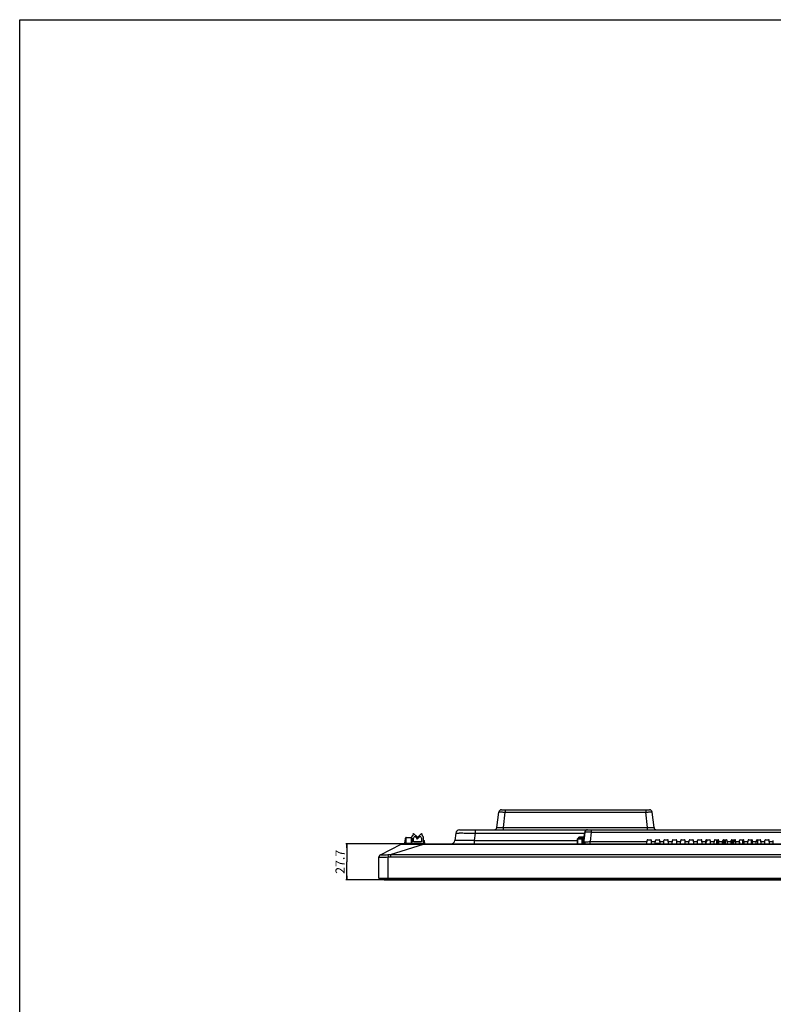
# Model space of a CAD drawing. Units: millimetres. Extents: x 0 to 2700, y 0 to 2000.
# Drawn here: x 0 to 582, y 1240 to 2000 of the extents above; entities that cross this region are included whole.
import ezdxf

# ---------------------------------------------------------------- set-up
doc = ezdxf.new("R2010")
doc.units = ezdxf.units.MM
doc.header["$LTSCALE"] = 148.5
doc.layers.get('0').update_dxf_attribs({"linetype": 'CONTINUOUS'})
for name, color, linetype in [('7_ALL_FEATURES', 7, 'CONTINUOUS'), ('DEF_DRAFT_DIM', 7, 'CONTINUOUS'), ('DEF_DRAFT_ENTITY', 7, 'CONTINUOUS')]:
    doc.layers.add(name, color=color, linetype=linetype)
doc.styles.get("Standard").update_dxf_attribs({"font": 'txt', "width": 0.8})
doc.dimstyles.new('DIMSTYLE_1', dxfattribs={"dimtxt": 7, "dimasz": 3, "dimexe": 0.8, "dimexo": 0.2, "dimgap": 1.75, "dimtad": 1, "dimdsep": 46, "dimtxsty": 'Standard', "dimblk": 'OPEN', "dimblk1": 'OPEN', "dimblk2": 'OPEN', "dimcen": 0.09, "dimadec": 0, "dimazin": 0, "dimtp": 0.1, "dimtm": 0.1, "dimtfac": 1, "dimtofl": 0, "dimtmove": 0, "dimatfit": 3, "dimldrblk": 'OPEN', "dimfxl": 0, "dimtolj": 1, "dimarcsym": 0})

# ---------------------------------------------------------------- blocks, each defined once
blk = doc.blocks.new('_OPEN')
at = {"color": 0, "linetype": 'ByBlock'}
for p, q in [((0, 0), (-1, 0.12)), ((-1, -0.12), (0, 0)), ((-1, 0), (0, 0))]:
    blk.add_line(p, q, dxfattribs=at)
blk = doc.blocks.new('*D3')
at = {"layer": 'DEF_DRAFT_DIM', "color": 2, "linetype": 'Continuous'}
for p, q in [((311.77, 1363.53), (251.92, 1363.53)), ((252.72, 1363.53), (252.72, 1349.68)), ((252.72, 1335.83), (252.72, 1349.68)), ((284.33, 1335.83), (251.92, 1335.83))]:
    blk.add_line(p, q, dxfattribs=at)
at = {"layer": 'DEF_DRAFT_DIM', "color": 2, "linetype": 'Continuous', "xscale": 3, "yscale": 3, "zscale": 3}
for p, rotation in [((252.72, 1363.53), 90), ((252.72, 1335.83), 270)]:
    blk.add_blockref('_OPEN', p, dxfattribs=dict(at, rotation=rotation))
at = {"layer": 'DEF_DRAFT_DIM', "color": 2, "linetype": 'Continuous', "insert": (243.97, 1349.68), "char_height": 7, "width": 22.4, "attachment_point": 2, "rotation": 90, "line_spacing_factor": 0.9}
blk.add_mtext('27.7', dxfattribs=at)

msp = doc.modelspace()

# ---------------------------------------------------------------- linework, layer by layer
at = {"color": 7, "linetype": 'Continuous'}
for p, q in [((0, 0), (0, 2000)), ((0, 0), (0, 2000)), ((0, 2000), (2700, 2000)), ((0, 2000), (2700, 2000)), ((304.33, 1371.526), (303.769, 1370.955)), ((303.769, 1370.955), (304.228, 1370.505)), ((307.041, 1368.863), (304.33, 1371.526)), ((305.53, 1369.226), (306.48, 1368.293)), ((310.33, 1371.526), (306.406, 1367.672)), ((306.48, 1368.293), (307.041, 1368.863)), ((306.967, 1367.101), (309.13, 1369.226)), ((310.89, 1370.955), (310.33, 1371.526)), ((310.432, 1370.505), (310.89, 1370.955)), ((304.33, 1365.226), (304.33, 1368.026)), ((310.33, 1365.226), (304.33, 1365.226)), ((304.33, 1363.526), (304.33, 1364.026)), ((304.33, 1364.026), (310.33, 1364.026)), ((306.406, 1367.672), (306.967, 1367.101)), ((306.73, 1364.026), (306.73, 1363.526)), ((307.93, 1364.026), (307.93, 1363.526)), ((310.33, 1368.026), (310.33, 1365.226)), ((310.33, 1364.026), (310.33, 1363.526)), ((311.93, 1363.526), (311.93, 1368.026)), ((431.83, 1367.576), (431.83, 1368.636)), ((432.43, 1368.636), (431.83, 1368.636)), ((431.83, 1367.636), (432.43, 1367.636)), ((431.83, 1367.376), (431.83, 1367.326))]:
    msp.add_line(p, q, dxfattribs=at)
for centre, radius, start, end in [((305.53, 1368.026), 2.8, 117.710771, 171.955241), ((305.53, 1368.026), 1.2, 90, 180), ((309.13, 1368.026), 1.2, 0, 90), ((309.13, 1368.026), 2.8, 0, 62.289229)]:
    msp.add_arc(centre, radius, start, end, dxfattribs=at)
at = {"layer": '7_ALL_FEATURES', "color": 7, "linetype": 'Continuous'}
for p, q in [((368.655, 1376.182), (370.114, 1388.07)), ((372.099, 1389.826), (486.56, 1389.826)), ((373.617, 1376.182), (375.077, 1388.07)), ((375.077, 1389.826), (375.077, 1388.07)), ((375.077, 1388.07), (483.583, 1388.07)), ((483.583, 1389.826), (483.583, 1388.07)), ((485.042, 1376.182), (483.583, 1388.07)), ((490.005, 1376.182), (488.545, 1388.07)), ((336.845, 1371.792), (336.153, 1366.161)), ((339.822, 1374.426), (1185.722, 1374.426)), ((351.733, 1371.792), (351.041, 1366.161)), ((351.733, 1374.426), (351.733, 1371.792)), ((351.733, 1371.792), (436.478, 1371.792)), ((373.617, 1374.426), (373.617, 1376.182)), ((373.617, 1376.182), (485.042, 1376.182)), ((432.43, 1367.576), (432.43, 1368.776)), ((435.804, 1368.776), (432.43, 1368.776)), ((436.091, 1371.111), (435.181, 1363.701)), ((436.586, 1372.67), (435.463, 1363.526)), ((436.384, 1371.375), (436.427, 1371.375)), ((441.548, 1372.67), (440.641, 1365.282)), ((441.548, 1374.426), (441.548, 1372.67)), ((441.548, 1372.67), (1187.707, 1372.67)), ((485.042, 1374.426), (485.042, 1376.182)), ((278.623, 1355.182), (294.603, 1363.309)), ((286.428, 1355.219), (311.972, 1363.196)), ((295.509, 1363.526), (1229.15, 1363.526)), ((297.53, 1363.526), (297.677, 1366.342)), ((297.677, 1366.342), (298.079, 1366.342)), ((297.977, 1366.626), (298.084, 1366.626)), ((298.038, 1364.017), (298.109, 1368.035)), ((298.537, 1363.981), (298.608, 1368.526)), ((298.537, 1363.526), (298.537, 1363.981)), ((298.537, 1363.981), (302.523, 1363.981)), ((298.608, 1368.526), (302.451, 1368.526)), ((302.451, 1368.526), (302.523, 1363.981)), ((302.523, 1363.526), (302.523, 1363.981)), ((302.951, 1368.035), (303.021, 1364.017)), ((305.53, 1363.526), (305.53, 1364.026)), ((308.53, 1363.526), (308.53, 1364.026)), ((311.93, 1366.026), (312.457, 1366.026)), ((311.93, 1364.27), (312.641, 1364.27)), ((312.7, 1363.79), (311.93, 1363.79)), ((311.972, 1363.526), (311.972, 1363.196)), ((311.972, 1363.196), (1212.687, 1363.196)), ((312.641, 1364.27), (312.457, 1366.026)), ((312.7, 1363.79), (312.641, 1364.27)), ((312.7, 1363.79), (312.7, 1363.526)), ((312.997, 1363.79), (312.755, 1365.763)), ((351.041, 1366.161), (351.041, 1363.526)), ((351.041, 1366.161), (430.731, 1366.161)), ((431.017, 1367.061), (431.196, 1367.241)), ((431.152, 1367.156), (431.131, 1367.176)), ((432.43, 1367.326), (432.43, 1367.376)), ((434.56, 1367.326), (434.11, 1367.326)), ((434.483, 1367.026), (434.56, 1367.026)), ((434.793, 1365.126), (434.51, 1365.126)), ((440.641, 1363.526), (440.641, 1365.282)), ((440.641, 1365.282), (484.604, 1365.282)), ((484.514, 1363.554), (484.655, 1366.252)), ((485.154, 1366.726), (487.505, 1366.726)), ((488.146, 1363.554), (488.005, 1366.252)), ((488.055, 1365.282), (491.104, 1365.282)), ((491.014, 1363.554), (491.155, 1366.252)), ((494.628, 1363.9), (491.032, 1363.9)), ((491.654, 1366.726), (494.005, 1366.726)), ((494.646, 1363.554), (494.505, 1366.252)), ((494.555, 1365.282), (497.604, 1365.282)), ((497.514, 1363.554), (497.655, 1366.252)), ((498.154, 1366.726), (500.505, 1366.726)), ((501.146, 1363.554), (501.005, 1366.252)), ((501.055, 1365.282), (504.104, 1365.282)), ((504.014, 1363.554), (504.155, 1366.252)), ((504.654, 1366.726), (507.005, 1366.726)), ((507.646, 1363.554), (507.505, 1366.252)), ((507.555, 1365.282), (510.604, 1365.282)), ((510.514, 1363.554), (510.655, 1366.252)), ((511.154, 1366.726), (513.505, 1366.726)), ((514.146, 1363.554), (514.005, 1366.252)), ((514.055, 1365.282), (517.104, 1365.282)), ((517.014, 1363.554), (517.155, 1366.252)), ((517.654, 1366.726), (520.005, 1366.726)), ((520.646, 1363.554), (520.505, 1366.252)), ((520.555, 1365.282), (523.604, 1365.282)), ((523.514, 1363.554), (523.655, 1366.252)), ((524.154, 1366.726), (526.505, 1366.726)), ((527.146, 1363.554), (527.005, 1366.252)), ((527.055, 1365.282), (530.104, 1365.282)), ((530.014, 1363.554), (530.155, 1366.252)), ((530.33, 1363.526), (530.33, 1366.604)), ((530.654, 1366.726), (533.005, 1366.726)), ((530.83, 1366.726), (530.83, 1365.845)), ((533.646, 1363.554), (533.505, 1366.252)), ((533.555, 1365.282), (536.604, 1365.282)), ((536.514, 1363.554), (536.655, 1366.252)), ((537.154, 1366.726), (539.505, 1366.726)), ((538.58, 1363.526), (538.58, 1366.556)), ((539.03, 1363.976), (539.03, 1365.776)), ((539.78, 1363.976), (539.03, 1363.976)), ((539.53, 1366.276), (540.005, 1366.276)), ((539.78, 1365.226), (539.78, 1363.976)), ((540.146, 1363.554), (540.005, 1366.252)), ((540.055, 1365.282), (543.104, 1365.282)), ((543.014, 1363.554), (543.155, 1366.252)), ((543.06, 1363.777), (543.06, 1364.436)), ((543.31, 1363.816), (543.06, 1363.816)), ((543.31, 1363.777), (543.06, 1363.777)), ((543.081, 1364.836), (543.31, 1364.836)), ((543.083, 1364.876), (543.31, 1364.876)), ((543.58, 1365.015), (543.102, 1364.892)), ((543.102, 1364.892), (543.31, 1364.892)), ((543.102, 1363.761), (543.58, 1363.638)), ((543.31, 1363.761), (543.102, 1363.761)), ((543.112, 1365.426), (543.58, 1365.426)), ((543.209, 1364.943), (543.216, 1364.931)), ((543.219, 1363.828), (543.219, 1364.824)), ((543.289, 1364.817), (543.219, 1364.824)), ((543.219, 1363.828), (543.289, 1363.835)), ((543.289, 1363.835), (543.289, 1364.817)), ((543.289, 1364.817), (543.31, 1364.817)), ((543.31, 1363.835), (543.289, 1363.835)), ((543.31, 1364.836), (543.31, 1364.876)), ((543.31, 1364.824), (543.336, 1364.824)), ((543.336, 1363.828), (543.31, 1363.828)), ((543.31, 1363.777), (543.31, 1363.816)), ((543.406, 1364.817), (543.336, 1364.824)), ((543.336, 1364.817), (543.406, 1364.817)), ((543.406, 1363.835), (543.336, 1363.835)), ((543.406, 1363.835), (543.336, 1363.828)), ((543.337, 1364.892), (543.599, 1364.959)), ((543.337, 1364.892), (543.337, 1364.836)), ((543.337, 1363.816), (543.337, 1363.761)), ((543.601, 1363.693), (543.337, 1363.761)), ((543.43, 1365.426), (543.43, 1366.076)), ((543.58, 1365.926), (543.43, 1366.076)), ((543.43, 1366.076), (544.01, 1366.076)), ((543.475, 1363.863), (543.475, 1364.79)), ((543.475, 1364.79), (543.592, 1364.768)), ((543.475, 1364.79), (543.61, 1364.79)), ((543.592, 1363.885), (543.475, 1363.863)), ((543.61, 1363.863), (543.475, 1363.863)), ((543.572, 1364.061), (543.572, 1364.592)), ((543.572, 1364.592), (543.61, 1364.592)), ((543.61, 1364.061), (543.572, 1364.061)), ((543.58, 1365.426), (543.58, 1365.926)), ((543.58, 1365.926), (543.86, 1365.926)), ((543.585, 1365.016), (543.58, 1365.015)), ((543.61, 1365.015), (543.58, 1365.015)), ((543.58, 1363.638), (543.585, 1363.636)), ((543.61, 1363.638), (543.58, 1363.638)), ((543.61, 1365.016), (543.585, 1365.016)), ((543.61, 1363.636), (543.585, 1363.636)), ((543.595, 1363.886), (543.588, 1363.885)), ((543.589, 1364.741), (543.604, 1364.752)), ((543.61, 1364.741), (543.589, 1364.741)), ((543.604, 1363.9), (543.589, 1363.911)), ((543.61, 1363.911), (543.589, 1363.911)), ((543.592, 1364.755), (543.592, 1364.768)), ((543.592, 1364.768), (543.61, 1364.768)), ((543.592, 1363.885), (543.592, 1363.897)), ((543.61, 1363.885), (543.592, 1363.885)), ((543.602, 1363.888), (543.595, 1363.886)), ((543.61, 1363.526), (543.61, 1365.926)), ((543.61, 1365.826), (543.86, 1365.826)), ((543.86, 1364.876), (543.61, 1364.876)), ((543.86, 1363.576), (543.61, 1363.576)), ((543.654, 1366.726), (546.005, 1366.726)), ((543.66, 1363.876), (543.66, 1364.576)), ((543.66, 1364.576), (543.81, 1364.576)), ((543.81, 1363.876), (543.66, 1363.876)), ((543.81, 1364.576), (543.81, 1363.876)), ((543.86, 1365.926), (544.01, 1366.076)), ((543.86, 1363.526), (543.86, 1365.926)), ((544.01, 1366.076), (544.01, 1363.526)), ((545.08, 1366.556), (545.08, 1363.526)), ((546.646, 1363.554), (546.505, 1366.252)), ((546.555, 1365.282), (549.604, 1365.282)), ((549.514, 1363.554), (549.655, 1366.252)), ((549.58, 1363.526), (549.58, 1364.818)), ((550.03, 1363.976), (550.03, 1365.776)), ((550.78, 1363.976), (550.03, 1363.976)), ((550.154, 1366.726), (552.505, 1366.726)), ((550.53, 1366.276), (551.494, 1366.276)), ((550.78, 1365.226), (550.78, 1363.976)), ((551.494, 1365.826), (551.38, 1365.826)), ((551.451, 1364.943), (551.444, 1364.931)), ((551.494, 1366.276), (551.494, 1365.826)), ((552.358, 1365.776), (553.03, 1365.776)), ((552.66, 1365.838), (553.026, 1365.838)), ((553.146, 1363.554), (553.005, 1366.252)), ((553.055, 1365.282), (556.104, 1365.282)), ((556.014, 1363.554), (556.155, 1366.252)), ((556.08, 1364.818), (556.08, 1363.526)), ((556.654, 1366.726), (559.005, 1366.726)), ((558.303, 1366.726), (558.471, 1363.526)), ((559.646, 1363.554), (559.505, 1366.252)), ((559.555, 1365.282), (562.604, 1365.282)), ((562.514, 1363.554), (562.655, 1366.252)), ((563.154, 1366.726), (565.505, 1366.726)), ((565.156, 1366.726), (564.989, 1363.526)), ((566.146, 1363.554), (566.005, 1366.252)), ((566.055, 1365.282), (569.104, 1365.282)), ((569.014, 1363.554), (569.155, 1366.252)), ((569.654, 1366.726), (572.005, 1366.726)), ((570.03, 1365.826), (570.03, 1363.526)), ((572.646, 1363.554), (572.505, 1366.252)), ((572.555, 1365.282), (575.604, 1365.282)), ((575.514, 1363.554), (575.655, 1366.252)), ((576.154, 1366.726), (578.505, 1366.726)), ((579.146, 1363.554), (579.005, 1366.252)), ((579.055, 1365.282), (582.104, 1365.282)), ((582.014, 1363.554), (582.155, 1366.252)), ((284.306, 1355.236), (284.53, 1353.401)), ((286.428, 1355.219), (286.428, 1353.549)), ((286.428, 1355.219), (1238.232, 1355.219)), ((286.428, 1353.549), (1238.232, 1353.549)), ((277.53, 1337.113), (277.53, 1353.4)), ((284.53, 1336.664), (284.53, 1353.401)), ((277.53, 1337.113), (1247.13, 1337.113)), ((279.006, 1336.666), (277.793, 1336.815)), ((277.793, 1336.815), (1246.866, 1336.815)), ((279.042, 1336.664), (279.006, 1336.666)), ((1245.654, 1336.666), (279.006, 1336.666)), ((279.042, 1336.664), (1245.617, 1336.664))]:
    msp.add_line(p, q, dxfattribs=at)
at = {"layer": '7_ALL_FEATURES', "color": 6, "linetype": 'Continuous'}
for p, q in [((430.731, 1367.126), (430.731, 1363.526)), ((430.931, 1367.126), (430.731, 1367.126)), ((430.731, 1367.093), (430.931, 1367.093)), ((430.954, 1367.23), (430.772, 1367.313)), ((430.931, 1367.026), (430.783, 1367.026)), ((430.931, 1367.093), (430.931, 1367.126)), ((430.995, 1367.536), (431.078, 1367.354)), ((431.181, 1367.576), (431.181, 1367.376)), ((435.657, 1367.576), (431.181, 1367.576)), ((431.181, 1367.376), (431.314, 1367.376)), ((431.181, 1363.526), (431.181, 1367.185)), ((431.199, 1367.276), (431.199, 1367.326)), ((431.199, 1367.326), (434.11, 1367.326)), ((431.332, 1367.376), (431.332, 1367.576)), ((431.332, 1367.376), (434.46, 1367.376)), ((434.06, 1367.376), (434.06, 1367.576)), ((434.46, 1367.376), (434.46, 1367.576)), ((434.51, 1366.926), (434.51, 1363.526)), ((434.713, 1365.071), (434.51, 1365.071)), ((434.56, 1365.471), (434.56, 1367.505)), ((434.56, 1367.126), (435.602, 1367.126)), ((434.76, 1365.471), (434.56, 1365.471)), ((434.61, 1363.526), (434.61, 1365.071)), ((434.64, 1365.071), (434.64, 1363.526)), ((434.946, 1363.526), (434.946, 1365.199))]:
    msp.add_line(p, q, dxfattribs=at)
at = {"layer": '7_ALL_FEATURES', "color": 7, "linetype": 'Continuous'}
for centre, radius, start, end in [((372.099, 1387.826), 2, 90, 173), ((486.56, 1387.826), 2, 7, 90), ((339.822, 1371.426), 3, 90, 173), ((366.669, 1376.426), 2, 270, 353), ((436.389, 1371.075), 0.3, 91, 173), ((438.571, 1372.426), 2, 90, 173), ((491.99, 1376.426), 2, 187, 270), ((295.509, 1361.526), 2, 90, 116.956588), ((295.293, 1363.011), 0.5, 63.302464, 86.623394), ((297.538, 1364.026), 0.5, 270, 359), ((297.977, 1366.326), 0.3, 90, 177), ((298.608, 1368.026), 0.5, 90, 179), ((302.451, 1368.026), 0.5, 1, 90), ((303.521, 1364.026), 0.5, 181, 270), ((312.457, 1365.726), 0.3, 7, 90), ((313.295, 1363.826), 0.3, 187, 270), ((333.176, 1366.526), 3, 270, 353), ((433.196, 1363.945), 2, 347.874711, 353), ((433.193, 1363.961), 2.298, 349.054331, 352.996234), ((440.166, 1361.798), 4.994, 159.313748, 159.795775), ((434.323, 1363.973), 1.353, 341.046386, 341.487701), ((434.32, 1363.974), 1.356, 341.487732, 342.02189), ((485.154, 1366.226), 0.5, 90, 177), ((487.505, 1366.226), 0.5, 3, 90), ((491.46, 1363.926), 0.5, 208.085168, 233.445691), ((491.654, 1366.226), 0.5, 90, 177), ((494.005, 1366.226), 0.5, 3, 90), ((498.154, 1366.226), 0.5, 90, 177), ((500.505, 1366.226), 0.5, 3, 90), ((504.654, 1366.226), 0.5, 90, 177), ((507.005, 1366.226), 0.5, 3, 90), ((511.154, 1366.226), 0.5, 90, 177), ((513.505, 1366.226), 0.5, 3, 90), ((517.654, 1366.226), 0.5, 90, 177), ((520.005, 1366.226), 0.5, 3, 90), ((524.154, 1366.226), 0.5, 90, 177), ((526.505, 1366.226), 0.5, 3, 90), ((530.654, 1366.226), 0.5, 90, 177), ((529.53, 1365.845), 1.3, 308.339694, 360), ((533.005, 1366.226), 0.5, 3, 90), ((537.154, 1366.226), 0.5, 90, 177), ((541.83, 1364.326), 3.5, 158.426323, 193.250149), ((538.85, 1366.556), 0.27, 139.483971, 180), ((539.53, 1365.776), 0.5, 90, 180), ((539.505, 1366.226), 0.5, 3, 90), ((540.38, 1365.226), 0.6, 126.171481, 180), ((543.61, 1365.206), 0.48, 152.147766, 213.995135), ((543.654, 1366.226), 0.5, 90, 177), ((543.619, 1365.192), 0.48, 212.004865, 214.563617), ((541.83, 1364.326), 1.8, 21.813914, 37.669887), ((542.762, 1368.394), 4.589, 276.598172, 277.528752), ((542.465, 1352.226), 12.626, 85.395096, 85.724154), ((542.594, 1374.76), 10.955, 274.252517, 274.856176), ((541.83, 1364.326), 1.8, 333.357387, 338.186086), ((542.759, 1355.887), 8.954, 85.115756, 85.390301), ((543.061, 1359.362), 5.465, 84.222805, 85.164721), ((543.061, 1369.29), 5.465, 274.835297, 275.777181), ((544.81, 1366.556), 0.27, 0, 40.516173), ((541.83, 1364.326), 3.5, 346.749851, 21.573677), ((546.005, 1366.226), 0.5, 3, 90), ((550.154, 1366.226), 0.5, 90, 177), ((550.53, 1365.776), 0.5, 90, 180), ((551.38, 1365.226), 0.6, 90, 180), ((552.83, 1364.326), 1.55, 82.613403, 211.368035), ((551.041, 1365.192), 0.48, 325.826842, 327.995135), ((551.05, 1365.206), 0.48, 326.004865, 330.137536), ((552.505, 1366.226), 0.5, 3, 90), ((552.83, 1364.326), 3.5, 346.749851, 19.575965), ((556.654, 1366.226), 0.5, 90, 177), ((559.005, 1366.226), 0.5, 3, 90), ((563.154, 1366.226), 0.5, 90, 177), ((565.505, 1366.226), 0.5, 3, 90), ((569.654, 1366.226), 0.5, 90, 177), ((569.03, 1365.826), 1, 0, 60), ((572.005, 1366.226), 0.5, 3, 90), ((576.154, 1366.226), 0.5, 90, 177), ((578.505, 1366.226), 0.5, 3, 90), ((279.53, 1353.4), 2, 116.956588, 180), ((279.522, 1353.321), 1.992, 111.153263, 179.942038), ((277.83, 1337.113), 0.3, 180, 263)]:
    msp.add_arc(centre, radius, start, end, dxfattribs=at)
at = {"layer": '7_ALL_FEATURES', "color": 6, "linetype": 'Continuous'}
for centre, radius, start, end in [((431.181, 1367.126), 0.45, 90, 180), ((430.851, 1367.408), 0.386, 277.814272, 281.820569), ((430.847, 1367.431), 0.409, 281.802011, 284.687779), ((431.181, 1367.126), 0.25, 90, 180), ((430.843, 1367.446), 0.424, 284.715952, 294.244667), ((430.831, 1367.47), 0.451, 294.255508, 305.142709), ((430.823, 1367.481), 0.465, 305.190024, 315.12995), ((430.822, 1367.483), 0.467, 315.086945, 320.332693), ((430.949, 1367.276), 0.25, 338.60191, 360), ((434.11, 1366.926), 0.4, 360, 90), ((434.76, 1365.271), 0.2, 338.846235, 89.999999), ((435.986, 1362.975), 2.453, 118.697955, 119.30459), ((436.554, 1361.931), 3.641, 117.655611, 118.656564)]:
    msp.add_arc(centre, radius, start, end, dxfattribs=at)
at = {"layer": '7_ALL_FEATURES', "color": 7, "linetype": 'Continuous'}
for centre, start_param, end_param in [((543.66, 1364.726), -1.9106332, -1.5707963), ((543.66, 1363.726), 1.5707963, 1.9106332), ((543.81, 1364.726), -1.5707963, -1.2309594), ((543.81, 1363.726), 1.2309594, 1.5707963)]:
    msp.add_ellipse(centre, major_axis=(0.15, 0), ratio=1, start_param=start_param, end_param=end_param, dxfattribs=at)
for points, knots in [([(370.114, 1388.07), (370.116, 1388.081), (370.157, 1388.1), (370.226, 1388.115), (370.35, 1388.132), (370.596, 1388.151), (371.011, 1388.166), (371.62, 1388.17), (372.361, 1388.163), (373.207, 1388.144), (374.124, 1388.113), (374.755, 1388.085), (375.077, 1388.07)], [0, 0, 0, 0, 0.0069296, 0.0222021, 0.0465099, 0.0797968, 0.1721977, 0.2961538, 0.4470251, 0.6190796, 0.8057639, 1, 1, 1, 1]), ([(483.583, 1388.07), (483.905, 1388.085), (484.536, 1388.113), (485.453, 1388.144), (486.298, 1388.163), (487.04, 1388.17), (487.648, 1388.166), (488.064, 1388.151), (488.31, 1388.132), (488.433, 1388.115), (488.503, 1388.1), (488.544, 1388.081), (488.545, 1388.07)], [0, 0, 0, 0, 0.19423, 0.3809134, 0.5529684, 0.7038406, 0.8277979, 0.9202002, 0.9534879, 0.9777966, 0.9930701, 1, 1, 1, 1]), ([(336.845, 1371.792), (336.846, 1371.8), (336.877, 1371.815), (336.929, 1371.828), (337.022, 1371.843), (337.212, 1371.863), (337.538, 1371.884), (338.028, 1371.904), (338.651, 1371.92), (339.399, 1371.931), (340.266, 1371.938), (341.635, 1371.941), (343.572, 1371.931), (346.112, 1371.902), (348.868, 1371.856), (350.765, 1371.815), (351.733, 1371.792)], [0, 0, 0, 0, 0.0017553, 0.0056184, 0.0117821, 0.020274, 0.0442149, 0.0772839, 0.1191993, 0.1695811, 0.227959, 0.2937783, 0.4451427, 0.6178311, 0.8051745, 1, 1, 1, 1]), ([(368.655, 1376.182), (368.653, 1376.172), (368.691, 1376.15), (368.756, 1376.138), (368.874, 1376.12), (369.116, 1376.102), (369.529, 1376.087), (370.137, 1376.082), (370.883, 1376.089), (371.735, 1376.109), (372.658, 1376.14), (373.294, 1376.167), (373.617, 1376.182)], [0, 0, 0, 0, 0.0060724, 0.0202732, 0.043595, 0.0760641, 0.1675187, 0.2915449, 0.4433339, 0.6167502, 0.8047773, 1, 1, 1, 1]), ([(436.185, 1369.476), (436.148, 1369.481), (436.081, 1369.487), (435.985, 1369.5), (435.938, 1369.494), (435.894, 1369.505), (435.893, 1369.497)], [0, 0, 0, 0, 0.3832357, 0.7064492, 0.92218, 1, 1, 1, 1]), ([(436.384, 1371.375), (436.381, 1371.375), (436.385, 1371.356), (436.376, 1371.335), (436.374, 1371.287), (436.366, 1371.226), (436.358, 1371.147), (436.344, 1371.011), (436.322, 1370.805), (436.293, 1370.522), (436.259, 1370.198), (436.223, 1369.845), (436.198, 1369.601), (436.185, 1369.476)], [0, 0, 0, 0, 0.0048137, 0.0191195, 0.042804, 0.0756326, 0.1173106, 0.1674334, 0.291089, 0.4420205, 0.6147113, 0.8029413, 1, 1, 1, 1]), ([(436.586, 1372.67), (436.587, 1372.681), (436.629, 1372.7), (436.698, 1372.715), (436.821, 1372.732), (437.067, 1372.751), (437.483, 1372.766), (438.091, 1372.77), (438.833, 1372.763), (439.678, 1372.744), (440.595, 1372.713), (441.227, 1372.685), (441.548, 1372.67)], [0, 0, 0, 0, 0.0069296, 0.0222021, 0.0465098, 0.0797967, 0.1721975, 0.2961536, 0.4470248, 0.6190792, 0.8057638, 1, 1, 1, 1]), ([(485.042, 1376.182), (485.366, 1376.167), (486.001, 1376.14), (486.925, 1376.109), (487.776, 1376.089), (488.522, 1376.082), (489.131, 1376.087), (489.544, 1376.102), (489.785, 1376.12), (489.904, 1376.138), (489.968, 1376.15), (490.006, 1376.172), (490.005, 1376.182)], [0, 0, 0, 0, 0.1952207, 0.3832472, 0.5566634, 0.7084528, 0.8324796, 0.9239349, 0.9564043, 0.9797264, 0.9939276, 1, 1, 1, 1]), ([(294.603, 1363.309), (294.656, 1363.336), (294.825, 1363.358), (295.142, 1363.384), (295.608, 1363.398), (296.215, 1363.41), (296.961, 1363.417), (298.216, 1363.423), (300.082, 1363.423), (302.633, 1363.414), (305.534, 1363.394), (308.687, 1363.344), (310.863, 1363.28), (311.972, 1363.196)], [0, 0, 0, 0, 0.0103248, 0.0286858, 0.0554393, 0.0904818, 0.1335112, 0.184196, 0.3070938, 0.4556614, 0.6245184, 0.8079348, 1, 1, 1, 1]), ([(298.038, 1364.017), (298.038, 1364.004), (298.11, 1363.995), (298.193, 1363.984), (298.357, 1363.98), (298.473, 1363.98), (298.537, 1363.981)], [0, 0, 0, 0, 0.081579, 0.2955853, 0.617911, 1, 1, 1, 1]), ([(302.523, 1363.981), (302.587, 1363.98), (302.702, 1363.98), (302.866, 1363.984), (302.95, 1363.995), (303.021, 1364.004), (303.021, 1364.017)], [0, 0, 0, 0, 0.3820822, 0.7044075, 0.9184183, 1, 1, 1, 1]), ([(312.641, 1364.27), (312.678, 1364.274), (312.746, 1364.281), (312.843, 1364.286), (312.895, 1364.283), (312.937, 1364.279), (312.938, 1364.27)], [0, 0, 0, 0, 0.377152, 0.6966953, 0.9125778, 1, 1, 1, 1]), ([(312.997, 1363.79), (312.998, 1363.782), (312.955, 1363.775), (312.906, 1363.774), (312.807, 1363.778), (312.738, 1363.785), (312.7, 1363.79)], [0, 0, 0, 0, 0.0782399, 0.2919225, 0.6171038, 1, 1, 1, 1]), ([(351.041, 1366.161), (350.071, 1366.138), (348.167, 1366.097), (345.402, 1366.05), (342.852, 1366.021), (340.909, 1366.011), (339.538, 1366.014), (338.671, 1366.021), (337.925, 1366.033), (337.307, 1366.049), (336.822, 1366.068), (336.502, 1366.09), (336.318, 1366.109), (336.229, 1366.125), (336.181, 1366.135), (336.152, 1366.153), (336.153, 1366.161)], [0, 0, 0, 0, 0.1953348, 0.3833648, 0.556748, 0.7085835, 0.7744872, 0.8328252, 0.8830367, 0.9246554, 0.9573161, 0.9807612, 0.9889827, 0.994868, 0.9984551, 1, 1, 1, 1]), ([(435.474, 1363.681), (435.437, 1363.685), (435.37, 1363.691), (435.273, 1363.705), (435.226, 1363.698), (435.182, 1363.709), (435.181, 1363.701)], [0, 0, 0, 0, 0.3832358, 0.7064493, 0.92218, 1, 1, 1, 1]), ([(435.494, 1363.562), (435.505, 1363.593), (435.563, 1363.74), (435.626, 1363.886), (435.678, 1364.001)], [0, 0, 0, 0, 0.2036612, 1, 1, 1, 1]), ([(435.674, 1363.526), (435.842, 1363.526), (436.199, 1363.619), (436.635, 1363.992), (436.947, 1364.535), (437.053, 1364.96), (437.081, 1365.184)], [0, 0, 0, 0, 0.2140283, 0.4490675, 0.7130428, 1, 1, 1, 1]), ([(435.678, 1364.001), (435.748, 1364.152), (435.9, 1364.447), (436.198, 1364.838), (436.6, 1365.122), (436.922, 1365.184), (437.081, 1365.184)], [0, 0, 0, 0, 0.2573768, 0.5109151, 0.7536562, 1, 1, 1, 1]), ([(437.081, 1365.184), (437.334, 1365.184), (438.522, 1365.195), (439.708, 1365.238), (440.641, 1365.282)], [0, 0, 0, 0, 0.2132796, 1, 1, 1, 1]), ([(543.219, 1363.828), (543.197, 1363.827), (543.16, 1363.825), (543.106, 1363.824), (543.082, 1363.818), (543.06, 1363.82), (543.06, 1363.816)], [0, 0, 0, 0, 0.4108368, 0.7285075, 0.9290438, 1, 1, 1, 1]), ([(543.06, 1363.777), (543.06, 1363.774), (543.067, 1363.769), (543.074, 1363.767), (543.078, 1363.766)], [0, 0, 0, 0, 0.3217277, 1, 1, 1, 1]), ([(543.078, 1363.766), (543.082, 1363.765), (543.09, 1363.763), (543.097, 1363.761), (543.102, 1363.761)], [0, 0, 0, 0, 0.4540811, 1, 1, 1, 1]), ([(543.08, 1364.832), (543.088, 1364.831), (543.134, 1364.828), (543.181, 1364.826), (543.219, 1364.824)], [0, 0, 0, 0, 0.1704074, 1, 1, 1, 1]), ([(543.102, 1364.892), (543.098, 1364.891), (543.092, 1364.89), (543.086, 1364.888), (543.083, 1364.888)], [0, 0, 0, 0, 0.5346091, 1, 1, 1, 1]), ([(543.289, 1364.817), (543.302, 1364.816), (543.347, 1364.81), (543.393, 1364.804), (543.426, 1364.799)], [0, 0, 0, 0, 0.2785909, 1, 1, 1, 1]), ([(543.31, 1364.876), (543.31, 1364.878), (543.314, 1364.883), (543.319, 1364.885), (543.322, 1364.886)], [0, 0, 0, 0, 0.3693334, 1, 1, 1, 1]), ([(543.31, 1363.816), (543.31, 1363.817), (543.31, 1363.818), (543.311, 1363.819), (543.312, 1363.82)], [0, 0, 0, 0, 0.4360422, 1, 1, 1, 1]), ([(543.337, 1363.761), (543.333, 1363.762), (543.324, 1363.765), (543.31, 1363.77), (543.31, 1363.777)], [0, 0, 0, 0, 0.3890468, 1, 1, 1, 1]), ([(543.312, 1363.82), (543.313, 1363.821), (543.316, 1363.823), (543.32, 1363.824), (543.322, 1363.824)], [0, 0, 0, 0, 0.3883743, 1, 1, 1, 1]), ([(543.313, 1364.832), (543.313, 1364.833), (543.315, 1364.834), (543.316, 1364.834), (543.318, 1364.835)], [0, 0, 0, 0, 0.3112728, 1, 1, 1, 1]), ([(543.336, 1364.824), (543.331, 1364.825), (543.325, 1364.828), (543.313, 1364.829), (543.313, 1364.832)], [0, 0, 0, 0, 0.6471927, 1, 1, 1, 1]), ([(543.322, 1364.886), (543.324, 1364.887), (543.329, 1364.889), (543.334, 1364.891), (543.337, 1364.892)], [0, 0, 0, 0, 0.457305, 1, 1, 1, 1]), ([(543.322, 1363.824), (543.324, 1363.825), (543.328, 1363.826), (543.333, 1363.826), (543.335, 1363.827)], [0, 0, 0, 0, 0.4457025, 1, 1, 1, 1]), ([(543.475, 1363.863), (543.467, 1363.861), (543.43, 1363.854), (543.393, 1363.848), (543.363, 1363.844)], [0, 0, 0, 0, 0.204642, 1, 1, 1, 1]), ([(543.572, 1364.061), (543.572, 1364.027), (543.573, 1363.98), (543.581, 1363.933), (543.584, 1363.914), (543.589, 1363.911)], [0, 0, 0, 0, 0.6704631, 0.8924936, 1, 1, 1, 1]), ([(543.589, 1364.741), (543.582, 1364.736), (543.58, 1364.705), (543.576, 1364.681), (543.574, 1364.663)], [0, 0, 0, 0, 0.3193624, 1, 1, 1, 1]), ([(278.623, 1355.182), (278.656, 1355.199), (278.72, 1355.221), (278.782, 1355.195), (278.803, 1355.179)], [0, 0, 0, 0, 0.5784657, 1, 1, 1, 1]), ([(278.803, 1355.179), (278.822, 1355.165), (278.881, 1355.146), (279.056, 1355.114), (279.387, 1355.094), (279.904, 1355.082), (280.575, 1355.083), (281.378, 1355.094), (282.637, 1355.128), (283.625, 1355.178), (284.306, 1355.236)], [0, 0, 0, 0, 0.0126325, 0.0329136, 0.0971355, 0.1920082, 0.3148801, 0.4619081, 0.6286107, 1, 1, 1, 1]), ([(284.306, 1355.236), (284.662, 1355.266), (285.198, 1355.3), (285.907, 1355.293), (286.259, 1355.26), (286.428, 1355.219)], [0, 0, 0, 0, 0.5043791, 0.7548294, 1, 1, 1, 1]), ([(284.53, 1353.401), (284.845, 1353.439), (285.476, 1353.506), (286.111, 1353.549), (286.428, 1353.549)], [0, 0, 0, 0, 0.5000496, 1, 1, 1, 1]), ([(277.53, 1353.323), (277.53, 1353.311), (277.544, 1353.295), (277.559, 1353.286), (277.564, 1353.284)], [0, 0, 0, 0, 0.672264, 1, 1, 1, 1]), ([(277.564, 1353.284), (277.593, 1353.269), (277.675, 1353.248), (277.912, 1353.215), (278.349, 1353.195), (279.023, 1353.184), (279.885, 1353.189), (280.902, 1353.208), (282.47, 1353.259), (283.693, 1353.328), (284.53, 1353.401)], [0, 0, 0, 0, 0.0139369, 0.0358186, 0.1034418, 0.2012361, 0.3260012, 0.4735381, 0.638855, 1, 1, 1, 1])]:
    msp.add_open_spline(points, degree=3, knots=knots, dxfattribs=at)
at = {"layer": '7_ALL_FEATURES', "color": 6, "linetype": 'Continuous'}
for points in [[(430.731, 1367.093), (430.731, 1367.076), (430.743, 1367.06), (430.755, 1367.048)], [(430.755, 1367.048), (430.764, 1367.04), (430.773, 1367.033), (430.783, 1367.026)], [(430.951, 1367.039), (430.944, 1367.048), (430.938, 1367.059), (430.935, 1367.071)], [(434.713, 1365.071), (434.737, 1365.086), (434.761, 1365.1), (434.785, 1365.114)], [(434.864, 1365.156), (434.891, 1365.171), (434.919, 1365.185), (434.946, 1365.199)]]:
    msp.add_open_spline(points, degree=3, dxfattribs=at)
for points, knots in [([(430.935, 1367.071), (430.934, 1367.074), (430.932, 1367.082), (430.931, 1367.089), (430.931, 1367.093)], [0, 0, 0, 0, 0.5053728, 1, 1, 1, 1]), ([(434.56, 1367.505), (434.552, 1367.515), (434.527, 1367.548), (434.488, 1367.576), (434.46, 1367.576)], [0, 0, 0, 0, 0.3172867, 1, 1, 1, 1]), ([(434.46, 1367.376), (434.486, 1367.376), (434.522, 1367.363), (434.552, 1367.343), (434.56, 1367.336)], [0, 0, 0, 0, 0.7211489, 1, 1, 1, 1])]:
    msp.add_open_spline(points, degree=3, knots=knots, dxfattribs=at)
at = {"layer": '7_ALL_FEATURES', "color": 7, "linetype": 'Continuous'}
for points in [[(435.61, 1363.556), (435.656, 1363.698), (435.679, 1363.851), (435.678, 1364.001)], [(543.426, 1364.799), (543.442, 1364.796), (543.459, 1364.793), (543.475, 1364.79)], [(543.574, 1364.663), (543.573, 1364.639), (543.572, 1364.616), (543.572, 1364.592)]]:
    msp.add_open_spline(points, degree=3, dxfattribs=at)
at = {"layer": 'DEF_DRAFT_ENTITY', "color": 7, "linetype": 'Continuous'}
for p, q in [((281.53, 1335.826), (1243.13, 1335.826)), ((284.53, 1336.653), (284.53, 1335.826))]:
    msp.add_line(p, q, dxfattribs=at)
msp.add_arc((281.53, 1336.826), 1, 189.336506, 270, dxfattribs=at)

# ---------------------------------------------------------------- dimensions: what is measured, and where the dimension line sits
at = {"layer": 'DEF_DRAFT_DIM', "color": 2, "linetype": 'Continuous'}
dim = msp.add_linear_dim(base=(252.717, 1335.826), p1=(311.972, 1363.526), p2=(284.53, 1335.826), angle=270, text='27.7', dimstyle='DIMSTYLE_1', dxfattribs=at)
dim.commit()
dim.dimension.update_dxf_attribs({"geometry": '*D3', "text_midpoint": (252.717, 1349.676), "dimtype": 160})

doc.saveas('drawing.dxf')
